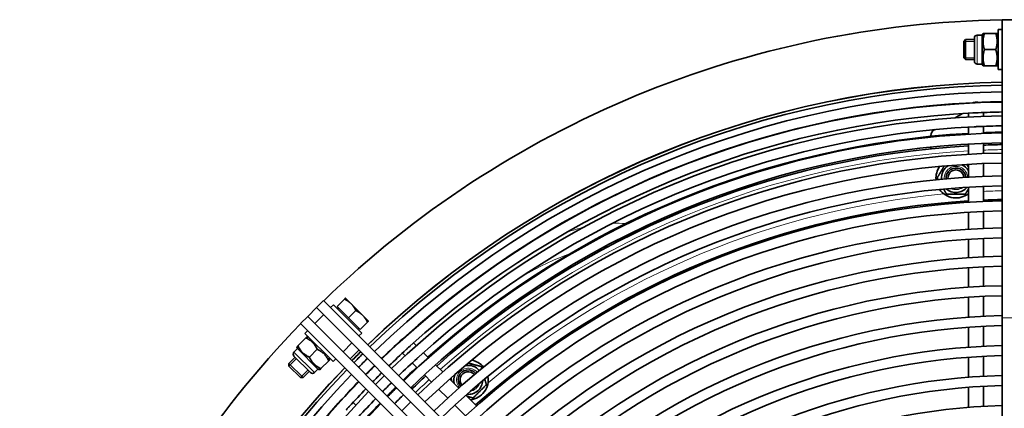
# Model space of a CAD drawing. Units: millimetres. Extents: x 894 to 1694, y -368 to 2516.
# Drawn here: x 894 to 1289, y 2360 to 2516 of the extents above; entities that cross this region are included whole.
import ezdxf

# ---------------------------------------------------------------- set-up
doc = ezdxf.new("R2010")
doc.units = ezdxf.units.MM
doc.layers.add('Widoczne (ISO)', color=1, linetype='Continuous', lineweight=35)
doc.layers.add('Widoczne wąskie (ISO)', color=3, linetype='Continuous', lineweight=9)

msp = doc.modelspace()

# ---------------------------------------------------------------- linework, layer by layer
at = {"layer": 'Widoczne (ISO)'}
for p, q in [((1287.71, 2515.57), (1291.71, 2515.57)), ((1287.71, 2396.07), (1287.71, 2515.57)), ((1276.61, 2498.9), (1276.61, 2508.24)), ((1279.67, 2509.38), (1277.75, 2509.38)), ((1279.67, 2509.38), (1280.06, 2510.07)), ((1279.67, 2497.75), (1279.67, 2509.38)), ((1280.06, 2510.07), (1280.64, 2510.07)), ((1285.13, 2510.07), (1280.64, 2510.07)), ((1285.13, 2510.07), (1285.71, 2510.07)), ((1286.11, 2509.38), (1285.71, 2510.07)), ((1286.11, 2511.57), (1286.11, 2495.57)), ((1286.11, 2511.57), (1287.71, 2511.57)), ((1272.31, 2506.8), (1273.07, 2507.57)), ((1272.31, 2500.34), (1272.31, 2506.8)), ((1273.07, 2507.57), (1273.07, 2499.57)), ((1276.61, 2507.57), (1273.07, 2507.57)), ((1272.31, 2500.34), (1273.07, 2499.57)), ((1285.13, 2503.57), (1280.64, 2503.57)), ((1276.61, 2499.57), (1273.07, 2499.57)), ((1279.67, 2497.75), (1277.75, 2497.75)), ((1279.67, 2497.75), (1280.06, 2497.07)), ((1280.64, 2497.07), (1280.06, 2497.07)), ((1285.13, 2497.07), (1280.64, 2497.07)), ((1285.71, 2497.07), (1285.13, 2497.07)), ((1286.11, 2497.75), (1285.71, 2497.07)), ((1286.11, 2495.57), (1287.71, 2495.57)), ((1274.21, 2482.21), (1274.21, 2482.09)), ((1280.21, 2482.37), (1280.21, 2482.49)), ((1268.84, 2476.21), (1271.84, 2477.95)), ((1274.21, 2478.08), (1274.21, 2476.55)), ((1280.21, 2476.83), (1280.21, 2478.37)), ((1274.21, 2472.54), (1274.21, 2469.69)), ((1280.21, 2469.98), (1280.21, 2472.83)), ((1259.21, 2468.84), (1259.21, 2469.21)), ((1260.46, 2471.37), (1260.73, 2471.53)), ((1259.21, 2463.81), (1259.21, 2464.5)), ((1274.21, 2465.68), (1274.21, 2461.62)), ((1280.21, 2461.91), (1280.21, 2465.97)), ((1274.21, 2457.61), (1274.21, 2452.48)), ((1280.21, 2452.78), (1280.21, 2457.91)), ((1280.21, 2442.72), (1280.21, 2448.77)), ((1274.21, 2448.47), (1274.21, 2442.41)), ((1274.21, 2438.4), (1274.21, 2431.58)), ((1280.21, 2431.9), (1280.21, 2438.71)), ((1274.21, 2427.57), (1274.21, 2420.17)), ((1280.21, 2420.5), (1280.21, 2427.9)), ((1274.21, 2416.16), (1274.21, 2408.36)), ((1280.21, 2408.71), (1280.21, 2416.5)), ((1013.13, 2400.18), (1015.96, 2403.01)), ((1015.96, 2403.01), (1100.46, 2318.51)), ((1021.41, 2400.67), (1024.32, 2403.59)), ((1027.03, 2401.7), (1024.73, 2404)), ((1031.62, 2397.1), (1027.03, 2401.7)), ((1274.21, 2404.35), (1274.21, 2396.36)), ((1280.21, 2396.72), (1280.21, 2404.71)), ((1013.13, 2400.18), (1009.6, 2396.64)), ((1097.63, 2315.68), (1013.13, 2400.18)), ((1019.92, 2401.31), (1018.79, 2400.18)), ((1031.23, 2390), (1019.92, 2401.31)), ((1026, 2396.08), (1021.41, 2400.67)), ((1021.89, 2400.19), (1021.47, 2399.77)), ((1026, 2396.08), (1028.91, 2398.99)), ((1006.77, 2393.82), (1009.6, 2396.64)), ((1091.27, 2309.32), (1006.77, 2393.82)), ((1009.6, 2396.64), (1094.1, 2312.14)), ((1012.42, 2393.82), (1015.96, 2397.35)), ((1030.6, 2391.48), (1026, 2396.08)), ((1030.6, 2391.48), (1033.51, 2394.4)), ((1033.92, 2394.81), (1031.62, 2397.1)), ((1287.71, 2396.07), (1287.71, 2265.43)), ((1008.47, 2389.86), (1009.6, 2390.99)), ((1008.47, 2389.86), (1019.78, 2378.54)), ((1030.11, 2391.97), (1029.69, 2391.54)), ((1031.23, 2390), (1030.1, 2388.87)), ((1274.21, 2384.33), (1274.21, 2392.35)), ((1280.21, 2384.71), (1280.21, 2392.72)), ((1008.84, 2388.11), (1005.66, 2384.93)), ((1008.84, 2388.11), (1009.25, 2388.52)), ((1010.01, 2388.31), (1009.25, 2388.52)), ((1049.18, 2388.88), (1049.09, 2388.97)), ((1053.1, 2384.96), (1052.01, 2386.05)), ((1005.46, 2383.76), (1004.1, 2382.4)), ((1005.25, 2384.52), (1005.66, 2384.93)), ((1005.46, 2383.76), (1005.25, 2384.52)), ((1013.68, 2375.53), (1005.46, 2383.76)), ((1013.43, 2383.51), (1010.26, 2380.34)), ((1026.57, 2379.67), (1030.1, 2383.21)), ((1044.65, 2384.92), (1044.74, 2384.83)), ((1047.57, 2382), (1048.65, 2380.92)), ((1057.95, 2380.11), (1055.93, 2382.13)), ((1004.58, 2380.31), (1002.08, 2377.81)), ((1002.08, 2377.81), (1007.73, 2372.15)), ((1002.08, 2376.73), (1002.08, 2377.81)), ((1010.71, 2374.18), (1004.1, 2380.79)), ((1018.03, 2378.91), (1014.85, 2375.74)), ((1018.44, 2379.32), (1018.03, 2378.91)), ((1018.23, 2380.09), (1018.44, 2379.32)), ((1019.78, 2378.54), (1020.91, 2379.67)), ((1051.49, 2378.09), (1053.5, 2376.07)), ((1274.21, 2372.29), (1274.21, 2380.31)), ((1280.21, 2372.69), (1280.21, 2380.7)), ((1006.65, 2372.15), (1002.08, 2376.73)), ((1010.23, 2374.65), (1007.73, 2372.15)), ((1013.68, 2375.53), (1012.32, 2374.18)), ((1013.68, 2375.53), (1014.44, 2375.33)), ((1014.85, 2375.74), (1014.44, 2375.33)), ((1063.65, 2374.41), (1060.78, 2377.28)), ((1006.65, 2372.15), (1007.73, 2372.15)), ((1056.33, 2373.24), (1059.2, 2370.37)), ((1070.12, 2367.94), (1066.49, 2371.57)), ((1043.18, 2366.59), (1041.42, 2364.82)), ((1044.95, 2368.36), (1043.18, 2366.59)), ((1062.03, 2367.54), (1065.66, 2363.91)), ((1274.21, 2360.25), (1274.21, 2368.28)), ((1280.21, 2360.67), (1280.21, 2368.68)), ((1024.94, 2365.04), (1024.85, 2365.12)), ((1028.86, 2361.12), (1027.77, 2362.21)), ((1077.24, 2360.82), (1072.95, 2365.11)), ((1020.81, 2360.68), (1020.9, 2360.6)), ((1068.49, 2361.08), (1072.78, 2356.8))]:
    msp.add_line(p, q, dxfattribs=at)
for centre, radius, start, end in [((1294.21, 2115.57), 400, 90.9311, 134.0689), ((1277.75, 2508.24), 1.14, 90, 180), ((1277.75, 2498.9), 1.14, 180, 270), ((1294.21, 2115.57), 375, 90.9932, 134.0068), ((1294.21, 2115.57), 374.96, 90.9933, 134.0067), ((1294.21, 2115.57), 373.83, 90.9963, 134.0037), ((1294.21, 2115.57), 371.19, 91.0034, 133.9966), ((1294.21, 2115.57), 367.07, 91.0146, 133.9854), ((1294.21, 2115.57), 367.19, 92.8761, 132.1239), ((1294.21, 2115.57), 367.19, 91.0143, 92.4689), ((1294.21, 2115.57), 361.53, 91.0302, 133.9698), ((1294.21, 2115.57), 363.07, 92.8702, 132.1298), ((1294.21, 2115.57), 363.07, 91.0258, 92.5355), ((1294.21, 2115.57), 357.53, 92.8341, 132.1659), ((1294.21, 2115.57), 357.53, 91.0417, 92.655), ((1294.21, 2115.57), 354.68, 91.0501, 133.9499), ((1294.21, 2115.57), 355, 93.2296, 131.7704), ((1261.71, 2469.21), 2.5, 120, 180), ((1294.21, 2115.57), 355, 91.0491, 92.2601), ((1294.21, 2115.57), 350.68, 91.0621, 133.9379), ((1294.21, 2115.57), 350, 93.2758, 131.7242), ((1294.21, 2115.57), 350, 91.0641, 92.2924), ((1294.21, 2115.57), 346.63, 91.0745, 133.9255), ((1294.21, 2115.57), 342.63, 91.087, 133.913), ((1269.21, 2452.14), 8, 144.9031, 184.9338), ((1269.21, 2452.14), 5.82, 122.6176, 184.7508), ((1269.21, 2452.14), 5.81, 30.7008, 65.8784), ((1294.21, 2115.57), 337.5, 91.1035, 133.8965), ((1269.21, 2452.14), 4, 3.8952, 184.6009), ((1269.21, 2452.14), 4, 3.8952, 184.6009), ((1269.21, 2452.14), 3.23, 3.9571, 184.5389), ((1294.21, 2115.57), 333.5, 91.1168, 133.8832), ((1269.21, 2452.14), 8, 214.8455, 308.6822), ((1269.21, 2452.14), 5.81, 228.0821, 320.4139), ((1294.21, 2115.57), 327.45, 91.1374, 133.8626), ((1294.21, 2115.57), 328, 93.4958, 131.5042), ((1294.21, 2115.57), 328, 91.1355, 92.4463), ((1294.21, 2115.57), 323.45, 91.1515, 133.8485), ((1294.21, 2115.57), 316.64, 91.1763, 133.8237), ((1294.21, 2115.57), 312.64, 91.1913, 133.8087), ((1294.21, 2115.57), 305.25, 91.2201, 133.7799), ((1294.21, 2115.57), 301.25, 91.2363, 133.7637), ((1294.21, 2115.57), 293.48, 91.2691, 133.7309), ((1294.21, 2115.57), 289.48, 91.2867, 133.7133), ((1294.21, 2115.57), 400, 135.9311, 179.0689), ((1294.21, 2115.57), 281.5, 91.3231, 133.6769), ((1294.21, 2115.57), 277.5, 91.3422, 133.6578), ((1294.21, 2115.57), 367.19, 132.5311, 133.9857), ((1004.91, 2381.59), 1.14, 135, 225), ((1294.21, 2115.57), 375, 134.618, 135.382), ((1294.21, 2115.57), 374.96, 134.618, 135.382), ((1294.21, 2115.57), 373.83, 134.6168, 135.3832), ((1294.21, 2115.57), 363.07, 132.4645, 133.9742), ((1294.21, 2115.57), 269.5, 91.382, 133.618), ((1294.21, 2115.57), 371.19, 134.6141, 135.3859), ((1294.21, 2115.57), 357.53, 132.345, 133.9583), ((1073.89, 2371.24), 8, 40.0662, 80.0969), ((1294.21, 2115.57), 265.5, 91.4029, 133.5971), ((1294.21, 2115.57), 375, 135.9932, 179.0068), ((1294.21, 2115.57), 374.96, 135.9933, 179.0067), ((1294.21, 2115.57), 373.83, 135.9963, 179.0037), ((1011.52, 2374.99), 1.14, 225, 315), ((1294.21, 2115.57), 367.19, 134.6099, 135.3901), ((1294.21, 2115.57), 367.07, 134.6098, 135.3902), ((1294.21, 2115.57), 363.07, 134.6055, 135.3945), ((1294.21, 2115.57), 355, 132.7399, 133.9509), ((1073.89, 2371.24), 4, 40.3991, 221.1048), ((1073.89, 2371.24), 4, 40.3991, 221.1048), ((1073.89, 2371.24), 3.23, 40.4611, 221.0429), ((1073.89, 2371.24), 5.82, 40.2492, 102.3824), ((1294.21, 2115.57), 371.19, 136.0034, 178.9966), ((1294.21, 2115.57), 367.07, 136.0146, 178.9854), ((1294.21, 2115.57), 367.19, 136.0143, 137.4689), ((1294.21, 2115.57), 361.53, 134.6038, 135.3962), ((1294.21, 2115.57), 357.53, 134.5994, 135.4006), ((1294.21, 2115.57), 350, 132.7076, 133.9359), ((1073.89, 2371.24), 5.81, 159.1216, 194.2992), ((1073.89, 2371.24), 5.82, 264.5861, 356.9179), ((1073.89, 2371.24), 8, 276.3178, 10.1545), ((1294.21, 2115.57), 257.5, 91.4465, 133.5535), ((1294.21, 2115.57), 361.53, 136.0302, 178.9698), ((1294.21, 2115.57), 363.07, 136.0258, 137.5355), ((1294.21, 2115.57), 355, 135, 135.4035), ((1294.21, 2115.57), 354.68, 134.5961, 135.4039), ((1294.21, 2115.57), 355, 134.5965, 135), ((1294.21, 2115.57), 253.5, 91.4693, 133.5307), ((1294.21, 2115.57), 357.53, 136.0417, 137.655), ((1294.21, 2115.57), 355, 136.0491, 137.2601), ((1294.21, 2115.57), 350.68, 134.5915, 135.4085), ((1294.21, 2115.57), 346.63, 134.5868, 135.4132), ((1294.21, 2115.57), 367.19, 137.8761, 177.1239), ((1294.21, 2115.57), 354.68, 136.0501, 178.9499), ((1294.21, 2115.57), 245.5, 91.5172, 133.4828)]:
    msp.add_arc(centre, radius, start, end, dxfattribs=at)
for points, weights in [([(1280.64, 2510.07), (1279.56, 2506.82), (1280.64, 2503.57)], [1, 1.15470053838, 1]), ([(1285.13, 2503.57), (1286.21, 2506.82), (1285.13, 2510.07)], [1, 1.15470053838, 1]), ([(1280.64, 2503.57), (1279.56, 2500.32), (1280.64, 2497.07)], [1, 1.15470053838, 1]), ([(1285.13, 2497.07), (1286.21, 2500.32), (1285.13, 2503.57)], [1, 1.15470053838, 1]), ([(1261.7, 2452.14), (1263.15, 2454.65), (1264.45, 2456.9)], [1, 1.11540335688, 1.05862974633]), ([(1273.58, 2457.58), (1273.9, 2457.01), (1274.21, 2456.48)], [1.03962336546, 1.0580153501, 1.06744118418]), ([(1262.05, 2451.53), (1261.88, 2451.83), (1261.7, 2452.14)], [1.02380741883, 1.01299536348, 1]), ([(1265.45, 2445.64), (1264.82, 2446.74), (1264.25, 2447.72)], [1, 1.04762925919, 1.06593029038]), ([(1272.96, 2445.64), (1269.21, 2445.64), (1265.45, 2445.64)], [1, 1.15470053838, 1]), ([(1274.21, 2447.8), (1273.62, 2446.79), (1272.96, 2445.64)], [1.06744118418, 1.0496650675, 1]), ([(1024.32, 2403.59), (1024.73, 2404), (1024.73, 2404)], [1, 1.0379548493, 1]), ([(1027.03, 2401.7), (1025.96, 2402.77), (1024.32, 2403.59)], [1, 1.0379548493, 1]), ([(1028.91, 2398.99), (1028.09, 2400.63), (1027.03, 2401.7)], [1, 1.0379548493, 1]), ([(1031.62, 2397.1), (1030.56, 2398.17), (1028.91, 2398.99)], [1, 1.0379548493, 1]), ([(1033.51, 2394.4), (1032.69, 2396.04), (1031.62, 2397.1)], [1, 1.0379548493, 1]), ([(1033.92, 2394.81), (1033.92, 2394.81), (1033.51, 2394.4)], [1, 1.0379548493, 1]), ([(1013.43, 2383.51), (1011.9, 2386.57), (1008.84, 2388.11)], [1, 1.15470053838, 1]), ([(1005.66, 2384.93), (1007.19, 2381.87), (1010.26, 2380.34)], [1, 1.15470053838, 1]), ([(1018.03, 2378.91), (1016.5, 2381.98), (1013.43, 2383.51)], [1, 1.15470053838, 1]), ([(1010.26, 2380.34), (1011.79, 2377.27), (1014.85, 2375.74)], [1, 1.15470053838, 1]), ([(1073.89, 2377.97), (1076.4, 2377.3), (1079.2, 2376.55)], [1.05862974633, 1.11540335688, 1]), ([(1079.2, 2376.55), (1079.29, 2376.2), (1079.38, 2375.87)], [1, 1.01299536348, 1.02380741883]), ([(1067.29, 2370.77), (1067.13, 2371.37), (1066.96, 2371.99)], [1.06744118418, 1.0580153501, 1.03962336546]), ([(1080.52, 2371.62), (1080.81, 2370.53), (1081.14, 2369.3)], [1.06593029038, 1.04762925919, 1]), ([(1081.14, 2369.3), (1078.49, 2366.64), (1075.83, 2363.99)], [1, 1.15470053838, 1]), ([(1075.83, 2363.99), (1074.55, 2364.33), (1073.42, 2364.64)], [1, 1.0496650675, 1.06744118418])]:
    msp.add_rational_spline(points, weights, degree=2, dxfattribs=at)
for points, knots in [([(1275.78, 2482.3), (1275.79, 2482.3), (1275.8, 2482.3), (1275.87, 2482.3), (1275.95, 2482.32), (1276.16, 2482.35), (1276.29, 2482.38), (1276.55, 2482.42), (1276.68, 2482.44), (1276.94, 2482.46), (1277.08, 2482.47), (1277.21, 2482.47)], [0.7122618, 0.7122618, 0.7122618, 0.7122618, 0.717159, 0.717159, 0.753736, 0.753736, 0.7997087, 0.7997087, 0.8402726, 0.8402726, 0.879828, 0.879828, 0.879828, 0.879828]), ([(1277.21, 2482.47), (1277.43, 2482.48), (1277.65, 2482.47), (1277.99, 2482.44), (1278.12, 2482.43), (1278.29, 2482.42), (1278.35, 2482.42), (1278.39, 2482.42)], [0, 0, 0, 0, 0.0679503, 0.0679503, 0.1206438, 0.1206438, 0.1475656, 0.1475656, 0.1475656, 0.1475656]), ([(1276.03, 2478.18), (1276.07, 2478.18), (1276.12, 2478.19), (1276.31, 2478.2), (1276.46, 2478.22), (1276.81, 2478.25), (1277.01, 2478.27), (1277.21, 2478.27)], [0.7383307, 0.7383307, 0.7383307, 0.7383307, 0.7579655, 0.7579655, 0.807027, 0.807027, 0.866707, 0.866707, 0.866707, 0.866707]), ([(1277.21, 2478.27), (1277.43, 2478.28), (1277.64, 2478.28), (1277.95, 2478.28), (1278.05, 2478.28), (1278.15, 2478.28)], [0, 0, 0, 0, 0.0671142, 0.0671142, 0.1076889, 0.1076889, 0.1076889, 0.1076889]), ([(1276.53, 2472.67), (1276.6, 2472.67), (1276.68, 2472.67), (1276.91, 2472.69), (1277.06, 2472.69), (1277.21, 2472.7)], [0.77379102, 0.77379102, 0.77379102, 0.77379102, 0.79788454, 0.79788454, 0.84280332, 0.84280332, 0.84280332, 0.84280332]), ([(1045.99, 2386.15), (1046, 2386.16), (1046, 2386.17), (1046.06, 2386.22), (1046.12, 2386.29), (1046.26, 2386.45), (1046.34, 2386.56), (1046.55, 2386.79), (1046.66, 2386.91), (1046.79, 2387.03)], [0.7408369, 0.7408369, 0.7408369, 0.7408369, 0.745997, 0.745997, 0.7836329, 0.7836329, 0.8311885, 0.8311885, 0.8823905, 0.8823905, 0.8823905, 0.8823905]), ([(1046.79, 2387.03), (1046.95, 2387.19), (1047.13, 2387.34), (1047.45, 2387.58), (1047.58, 2387.67), (1047.78, 2387.8), (1047.85, 2387.85), (1047.91, 2387.9), (1047.92, 2387.91), (1047.92, 2387.91)], [0, 0, 0, 0, 0.0685681, 0.0685681, 0.1251058, 0.1251058, 0.1674473, 0.1674473, 0.1712602, 0.1712602, 0.1712602, 0.1712602]), ([(1049.09, 2383.4), (1049.1, 2383.41), (1049.12, 2383.43), (1049.22, 2383.53), (1049.32, 2383.63), (1049.53, 2383.84), (1049.64, 2383.95), (1049.76, 2384.06)], [0.7607884, 0.7607884, 0.7607884, 0.7607884, 0.7685283, 0.7685283, 0.8161595, 0.8161595, 0.8643685, 0.8643685, 0.8643685, 0.8643685]), ([(1049.76, 2384.06), (1049.92, 2384.21), (1050.09, 2384.36), (1050.4, 2384.61), (1050.52, 2384.71), (1050.63, 2384.81), (1050.64, 2384.82), (1050.66, 2384.83)], [0, 0, 0, 0, 0.0673304, 0.0673304, 0.1225518, 0.1225518, 0.1302009, 0.1302009, 0.1302009, 0.1302009]), ([(1053.37, 2379.82), (1053.4, 2379.85), (1053.42, 2379.87), (1053.53, 2379.97), (1053.61, 2380.04), (1053.7, 2380.12)], [0.79927825, 0.79927825, 0.79927825, 0.79927825, 0.80985837, 0.80985837, 0.84421301, 0.84421301, 0.84421301, 0.84421301]), ([(1053.7, 2380.12), (1053.86, 2380.27), (1054.03, 2380.42), (1054.19, 2380.56), (1054.19, 2380.57), (1054.2, 2380.57)], [0, 0, 0, 0, 0.06563094, 0.06563094, 0.06875735, 0.06875735, 0.06875735, 0.06875735]), ([(1021.86, 2361.86), (1021.87, 2361.86), (1021.87, 2361.86), (1021.91, 2361.9), (1021.95, 2361.96), (1022.06, 2362.12), (1022.13, 2362.23), (1022.29, 2362.44), (1022.37, 2362.56), (1022.55, 2362.78), (1022.65, 2362.89), (1022.75, 2362.99)], [0.7122511, 0.7122511, 0.7122511, 0.7122511, 0.7129794, 0.7129794, 0.7485422, 0.7485422, 0.7930167, 0.7930167, 0.8370639, 0.8370639, 0.8797469, 0.8797469, 0.8797469, 0.8797469]), ([(1022.75, 2362.99), (1022.9, 2363.15), (1023.06, 2363.3), (1023.32, 2363.52), (1023.43, 2363.6), (1023.55, 2363.72), (1023.59, 2363.75), (1023.62, 2363.79)], [0, 0, 0, 0, 0.0679463, 0.0679463, 0.1205875, 0.1205875, 0.1475586, 0.1475586, 0.1475586, 0.1475586]), ([(1024.95, 2359.12), (1024.96, 2359.13), (1024.97, 2359.14), (1025.05, 2359.24), (1025.13, 2359.34), (1025.3, 2359.54), (1025.38, 2359.64), (1025.54, 2359.83), (1025.63, 2359.93), (1025.72, 2360.02)], [0.7347898, 0.7347898, 0.7347898, 0.7347898, 0.7410978, 0.7410978, 0.7863739, 0.7863739, 0.8253047, 0.8253047, 0.8633455, 0.8633455, 0.8633455, 0.8633455]), ([(1025.72, 2360.02), (1025.87, 2360.18), (1026.02, 2360.33), (1026.24, 2360.54), (1026.31, 2360.62), (1026.37, 2360.69)], [0, 0, 0, 0, 0.0670976, 0.0670976, 0.1076559, 0.1076559, 0.1076559, 0.1076559])]:
    msp.add_open_spline(points, degree=3, knots=knots, dxfattribs=at)
msp.add_open_spline([(1277.21, 2472.7), (1277.36, 2472.71), (1277.51, 2472.71), (1277.65, 2472.72)], degree=3, dxfattribs=at)
at = {"layer": 'Widoczne wąskie (ISO)'}
for p, q in [((1277.75, 2509.38), (1277.75, 2497.75)), ((1276.61, 2506.83), (1272.33, 2506.83)), ((1272.33, 2500.31), (1276.61, 2500.31)), ((1287.71, 2396.07), (1291.71, 2396.07)), ((1027.27, 2386.04), (1023.74, 2382.5)), ((1004.1, 2382.4), (1012.32, 2374.18)), ((1005.1, 2379.78), (1002.08, 2376.76)), ((1006.68, 2372.15), (1009.71, 2375.18))]:
    msp.add_line(p, q, dxfattribs=at)
for centre, radius, start, end in [((1294.21, 2115.57), 348, 93.2947, 131.7053), ((1294.21, 2115.57), 348, 91.0702, 92.3056), ((1269.21, 2452.14), 4.67, 3.84, 184.656), ((1269.21, 2452.14), 3.26, 3.9553, 170), ((1294.21, 2115.57), 331.5, 95.1544, 129.8456), ((1269.21, 2452.14), 4.67, 243.3612, 305.1348), ((1294.21, 2115.57), 331.5, 91.1235, 92.4205), ((1073.89, 2371.24), 4.67, 40.344, 221.16), ((1073.89, 2371.24), 3.26, 40.4592, 170), ((1294.21, 2115.57), 348, 132.6944, 133.9298), ((1073.89, 2371.24), 4.67, 279.8652, 341.6388)]:
    msp.add_arc(centre, radius, start, end, dxfattribs=at)
for points in [[(1131.61, 2434.01), (1133.47, 2434.07), (1135.22, 2434.01), (1136.87, 2433.84)], [(1113.76, 2430.58), (1115.86, 2431.25), (1117.91, 2431.82), (1119.9, 2432.3)], [(1143.68, 2432.37), (1143.98, 2432.27), (1144.29, 2432.16), (1144.58, 2432.04)], [(1114.77, 2421.81), (1109.19, 2419.89), (1103.15, 2417.05), (1096.88, 2413.53)], [(1130.13, 2424.66), (1129.64, 2424.67), (1129.14, 2424.66), (1128.63, 2424.64)], [(1087.59, 2419.09), (1087.98, 2419.3), (1088.36, 2419.51), (1088.74, 2419.72)]]:
    msp.add_open_spline(points, degree=3, dxfattribs=at)

doc.saveas('drawing.dxf')
